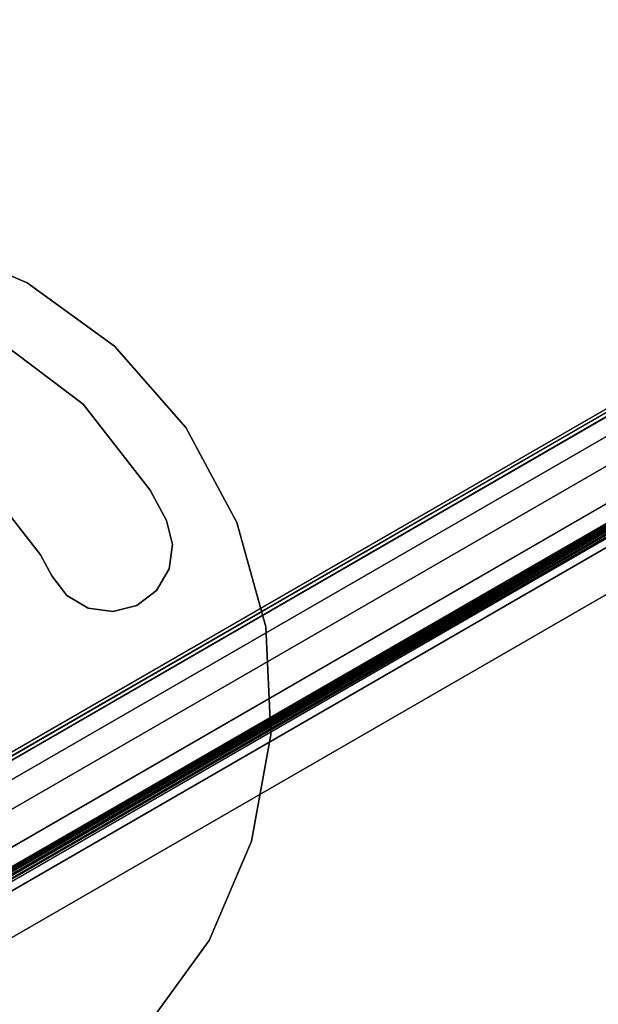
# Model space of a CAD drawing. Extents: x -10 to 409, y -3 to 367.
# Drawn here: x 354 to 365, y 119 to 137 of the extents above; entities that cross this region are included whole.
import ezdxf

# ---------------------------------------------------------------- set-up
doc = ezdxf.new("R2010")
doc.units = 0
doc.header["$LTSCALE"] = 30
doc.header["$MEASUREMENT"] = 0
for name, color, linetype in [('1', 4, 'CONTINUOUS'), ('AFUCH-3-BKFB', 5, 'CONTINUOUS'), ('AFUCH-3-BSPT', 4, 'CONTINUOUS'), ('AFUCH-3-STFB', 5, 'CONTINUOUS'), ('AFUCH-3-TPLM', 10, 'CONTINUOUS'), ('AFUCH-3-TPLW', 15, 'CONTINUOUS')]:
    doc.layers.add(name, color=color, linetype=linetype)

# ---------------------------------------------------------------- blocks, each defined once
blk = doc.blocks.new('AGIH33NPS')
at = {"layer": 'AFUCH-3-BKFB'}
for points, invisible_edges in [([(0.25, -4.353, 25.394), (0.25, -5.066, 23.065), (38.75, -4.353, 25.394)], 2), ([(0.25, -5.066, 23.065), (38.75, -5.066, 23.065), (38.75, -4.353, 25.394)], 8), ([(0.25, -4.57, 20.439), (38.75, -4.57, 20.439), (0.25, -4.921, 21.034)], 2), ([(38.75, -4.57, 20.439), (38.75, -4.921, 21.034), (0.25, -4.921, 21.034)], 8), ([(0.25, -4.921, 21.034), (38.75, -5.126, 21.694), (0.25, -5.126, 21.694)], 1), ([(38.75, -4.921, 21.034), (38.75, -5.126, 21.694), (0.25, -4.921, 21.034)], 2), ([(0.25, -5.066, 23.065), (0.25, -5.175, 22.383), (38.75, -5.066, 23.065)], 2), ([(38.75, -5.066, 23.065), (0.25, -5.175, 22.383), (38.75, -5.175, 22.383)], 1), ([(38.75, -5.126, 21.694), (38.75, -5.175, 22.383), (0.25, -5.126, 21.694)], 2), ([(0.25, -5.126, 21.694), (38.75, -5.175, 22.383), (0.25, -5.175, 22.383)], 1)]:
    blk.add_3dface(points, dxfattribs=dict(at, invisible_edges=invisible_edges))
at = {"layer": 'AFUCH-3-STFB'}
for points, invisible_edges in [([(38.5, -23.903, 4.72), (0.5, -23.903, 4.72), (38.5, -0.25, 4.72)], 2), ([(0.5, -23.903, 4.72), (0.5, -0.25, 4.72), (38.5, -0.25, 4.72)], 8), ([(0.5, -0.5, 17), (0.5, -23, 17), (38.5, -23, 17)], 8), ([(38.5, -23, 17), (0.5, -23.755, 16.904), (38.5, -23.755, 16.904)], 1), ([(38.5, -23, 17), (0.5, -23, 17), (0.5, -23.755, 16.904)], 8), ([(0.5, -23.755, 16.904), (0.5, -24.461, 16.62), (38.5, -23.755, 16.904)], 2), ([(38.5, -23.755, 16.904), (0.5, -24.461, 16.62), (38.5, -24.461, 16.62)], 1), ([(38.5, -24.147, 4.918), (38.5, -25.935, 13.378), (0.5, -24.147, 4.918)], 2), ([(38.5, -25.935, 13.378), (0.5, -25.935, 13.378), (0.5, -24.147, 4.918)], 8), ([(38.5, -24.461, 16.62), (0.5, -25.073, 16.169), (38.5, -25.073, 16.169)], 1), ([(0.5, -25.073, 16.169), (38.5, -24.461, 16.62), (0.5, -24.461, 16.62)], 1), ([(0.5, -25.073, 16.169), (0.5, -25.552, 15.578), (38.5, -25.073, 16.169)], 2), ([(38.5, -25.073, 16.169), (0.5, -25.552, 15.578), (38.5, -25.552, 15.578)], 1), ([(38.5, -25.552, 15.578), (0.5, -25.866, 14.885), (38.5, -25.866, 14.885)], 1), ([(0.5, -25.866, 14.885), (38.5, -25.552, 15.578), (0.5, -25.552, 15.578)], 1), ([(0.5, -25.866, 14.885), (0.5, -25.997, 14.136), (38.5, -25.866, 14.885)], 2), ([(38.5, -25.866, 14.885), (0.5, -25.997, 14.136), (38.5, -25.997, 14.136)], 1), ([(38.5, -25.935, 13.378), (38.5, -25.997, 14.136), (0.5, -25.935, 13.378)], 2), ([(0.5, -25.935, 13.378), (38.5, -25.997, 14.136), (0.5, -25.997, 14.136)], 1)]:
    blk.add_3dface(points, dxfattribs=dict(at, invisible_edges=invisible_edges))
for points in [[(38.5, -23.903, 4.72), (38.5, -23.959, 4.726), (0.5, -23.903, 4.72)], [(0.5, -23.903, 4.72), (38.5, -23.959, 4.726), (0.5, -23.959, 4.726)], [(0.5, -24.012, 4.745), (0.5, -23.959, 4.726), (38.5, -24.012, 4.745)], [(38.5, -24.012, 4.745), (0.5, -23.959, 4.726), (38.5, -23.959, 4.726)], [(38.5, -24.06, 4.776), (0.5, -24.06, 4.776), (38.5, -24.012, 4.745)], [(0.5, -24.06, 4.776), (0.5, -24.012, 4.745), (38.5, -24.012, 4.745)], [(0.5, -24.06, 4.776), (38.5, -24.06, 4.776), (0.5, -24.1, 4.816)], [(38.5, -24.06, 4.776), (38.5, -24.1, 4.816), (0.5, -24.1, 4.816)], [(0.5, -24.129, 4.864), (0.5, -24.1, 4.816), (38.5, -24.129, 4.864)], [(0.5, -24.1, 4.816), (38.5, -24.1, 4.816), (38.5, -24.129, 4.864)], [(38.5, -24.147, 4.918), (0.5, -24.129, 4.864), (38.5, -24.129, 4.864)], [(38.5, -24.147, 4.918), (0.5, -24.147, 4.918), (0.5, -24.129, 4.864)]]:
    blk.add_3dface(points, dxfattribs=at)
blk = doc.blocks.new('KMPCTABLE')
at = {"layer": 'AFUCH-3-BSPT'}
for points, invisible_edges in [([(7.812, 0, 0.487), (5.438, 0, 0.487), (5.252, -1.407, 0.487), (7.546, -2.022, 0.487)], 5), ([(7.812, 0, 0.112), (5.438, 0, 0.112), (5.252, -1.407, 0.112), (7.546, -2.022, 0.112)], 5), ([(7.546, -2.022, 0.487), (7.546, -2.022, 0.112), (7.812, 0, 0.112), (7.812, 0, 0.487)], 1), ([(5.252, -1.407, 0.487), (5.252, -1.407, 0.112), (4.709, -2.719, 0.112), (4.709, -2.719, 0.487)], 5), ([(7.546, -2.022, 0.487), (5.252, -1.407, 0.487), (4.709, -2.719, 0.487), (6.766, -3.906, 0.487)], 5), ([(7.546, -2.022, 0.112), (5.252, -1.407, 0.112), (4.709, -2.719, 0.112), (6.766, -3.906, 0.112)], 5), ([(6.766, -3.906, 0.487), (6.766, -3.906, 0.112), (7.546, -2.022, 0.112), (7.546, -2.022, 0.487)], 5), ([(4.709, -2.719, 0.487), (4.709, -2.719, 0.112), (4.472, -3.093, 0.112), (4.472, -3.093, 0.487)], 1), ([(6.766, -3.906, 0.487), (4.709, -2.719, 0.487), (4.472, -3.093, 0.487), (6.425, -4.445, 0.487)], 5), ([(6.766, -3.906, 0.112), (4.709, -2.719, 0.112), (4.472, -3.093, 0.112), (6.425, -4.445, 0.112)], 5), ([(4.472, -3.093, 0.487), (4.472, -3.093, 0.112), (4.288, -3.519, 0.112), (4.288, -3.519, 0.487)], 4), ([(6.425, -4.445, 0.487), (4.472, -3.093, 0.487), (4.288, -3.519, 0.487), (6.092, -4.767, 0.487)], 5), ([(6.425, -4.445, 0.112), (4.472, -3.093, 0.112), (4.288, -3.519, 0.112), (6.092, -4.767, 0.112)], 5), ([(4.288, -3.519, 0.487), (4.288, -3.519, 0.112), (4.28, -3.982, 0.112), (4.28, -3.982, 0.487)], 1), ([(6.092, -4.767, 0.487), (4.288, -3.519, 0.487), (4.28, -3.982, 0.487), (5.661, -4.937, 0.487)], 5), ([(6.092, -4.767, 0.112), (4.288, -3.519, 0.112), (4.28, -3.982, 0.112), (5.661, -4.937, 0.112)], 5), ([(4.28, -3.982, 0.487), (4.28, -3.982, 0.112), (4.451, -4.413, 0.112), (4.451, -4.413, 0.487)], 4), ([(5.661, -4.937, 0.487), (4.28, -3.982, 0.487), (4.451, -4.413, 0.487), (5.198, -4.93, 0.487)], 5), ([(5.661, -4.937, 0.112), (4.28, -3.982, 0.112), (4.451, -4.413, 0.112), (5.198, -4.93, 0.112)], 5), ([(6.425, -4.445, 0.487), (6.425, -4.445, 0.112), (6.766, -3.906, 0.112), (6.766, -3.906, 0.487)], 4), ([(4.451, -4.413, 0.487), (4.451, -4.413, 0.112), (4.773, -4.746, 0.112), (4.773, -4.746, 0.487)], 1), ([(5.198, -4.93, 0.487), (4.451, -4.413, 0.487), (4.773, -4.746, 0.487)], 1), ([(5.198, -4.93, 0.112), (4.451, -4.413, 0.112), (4.773, -4.746, 0.112)], 1), ([(6.092, -4.767, 0.487), (6.092, -4.767, 0.112), (6.425, -4.445, 0.112), (6.425, -4.445, 0.487)], 1), ([(4.773, -4.746, 0.487), (4.773, -4.746, 0.112), (5.198, -4.93, 0.112), (5.198, -4.93, 0.487)], 4), ([(5.661, -4.937, 0.487), (5.661, -4.937, 0.112), (6.092, -4.767, 0.112), (6.092, -4.767, 0.487)], 4), ([(5.198, -4.93, 0.487), (5.198, -4.93, 0.112), (5.661, -4.937, 0.112), (5.661, -4.937, 0.487)], 1)]:
    blk.add_3dface(points, dxfattribs=dict(at, invisible_edges=invisible_edges))
at = {"layer": 'AFUCH-3-TPLM'}
for points, invisible_edges in [([(9, 0, 26.862), (9, 0, 26.112), (8.774, 2.003, 26.112), (8.774, 2.003, 26.862)], 1), ([(8.774, -2.003, 26.862), (8.774, -2.003, 26.112), (9, 0, 26.112), (9, 0, 26.862)], 4), ([(8.109, -3.905, 26.862), (8.109, -3.905, 26.112), (8.774, -2.003, 26.112), (8.774, -2.003, 26.862)], 1), ([(7.036, -5.611, 26.862), (7.036, -5.611, 26.112), (8.109, -3.905, 26.112), (8.109, -3.905, 26.862)], 4), ([(5.611, -7.036, 26.862), (5.611, -7.036, 26.112), (7.036, -5.611, 26.112), (7.036, -5.611, 26.862)], 1), ([(3.905, -8.109, 26.862), (3.905, -8.109, 26.112), (5.611, -7.036, 26.112), (5.611, -7.036, 26.862)], 4), ([(2.003, -8.774, 26.862), (2.003, -8.774, 26.112), (3.905, -8.109, 26.112), (3.905, -8.109, 26.862)], 1), ([(-2.003, -8.774, 26.862), (-2.003, -8.774, 26.112), (0, -9, 26.112), (0, -9, 26.862)], 1), ([(0, -9, 26.862), (0, -9, 26.112), (2.003, -8.774, 26.112), (2.003, -8.774, 26.862)], 4)]:
    blk.add_3dface(points, dxfattribs=dict(at, invisible_edges=invisible_edges))
at = {"layer": 'AFUCH-3-TPLW'}
for points, invisible_edges in [([(-2.003, -8.774, 26.112), (-2.003, 8.774, 26.112), (0, 9, 26.112), (0, -9, 26.112)], 5), ([(-2.003, -8.774, 26.862), (-2.003, 8.774, 26.862), (0, 9, 26.862), (0, -9, 26.862)], 5), ([(0, -9, 26.112), (0, 9, 26.112), (2.003, 8.774, 26.112), (2.003, -8.774, 26.112)], 5), ([(0, -9, 26.862), (0, 9, 26.862), (2.003, 8.774, 26.862), (2.003, -8.774, 26.862)], 5), ([(-3.905, -8.109, 26.112), (-3.905, 8.109, 26.112), (-2.003, 8.774, 26.112), (-2.003, -8.774, 26.112)], 5), ([(-3.905, -8.109, 26.862), (-3.905, 8.109, 26.862), (-2.003, 8.774, 26.862), (-2.003, -8.774, 26.862)], 5), ([(2.003, -8.774, 26.112), (2.003, 8.774, 26.112), (3.905, 8.109, 26.112), (3.905, -8.109, 26.112)], 5), ([(2.003, -8.774, 26.862), (2.003, 8.774, 26.862), (3.905, 8.109, 26.862), (3.905, -8.109, 26.862)], 5), ([(-5.611, -7.036, 26.112), (-5.611, 7.036, 26.112), (-3.905, 8.109, 26.112), (-3.905, -8.109, 26.112)], 5), ([(-5.611, -7.036, 26.862), (-5.611, 7.036, 26.862), (-3.905, 8.109, 26.862), (-3.905, -8.109, 26.862)], 5), ([(3.905, -8.109, 26.112), (3.905, 8.109, 26.112), (5.611, 7.036, 26.112), (5.611, -7.036, 26.112)], 5), ([(3.905, -8.109, 26.862), (3.905, 8.109, 26.862), (5.611, 7.036, 26.862), (5.611, -7.036, 26.862)], 5), ([(5.611, -7.036, 26.112), (5.611, 7.036, 26.112), (7.036, 5.611, 26.112), (7.036, -5.611, 26.112)], 5), ([(5.611, -7.036, 26.862), (5.611, 7.036, 26.862), (7.036, 5.611, 26.862), (7.036, -5.611, 26.862)], 5), ([(7.036, -5.611, 26.112), (7.036, 5.611, 26.112), (8.109, 3.905, 26.112), (8.109, -3.905, 26.112)], 5), ([(7.036, -5.611, 26.862), (7.036, 5.611, 26.862), (8.109, 3.905, 26.862), (8.109, -3.905, 26.862)], 5), ([(8.109, -3.905, 26.112), (8.109, 3.905, 26.112), (8.774, 2.003, 26.112), (8.774, -2.003, 26.112)], 5), ([(8.109, -3.905, 26.862), (8.109, 3.905, 26.862), (8.774, 2.003, 26.862), (8.774, -2.003, 26.862)], 5), ([(8.774, -2.003, 26.112), (8.774, 2.003, 26.112), (9, 0, 26.112)], 1), ([(8.774, -2.003, 26.862), (8.774, 2.003, 26.862), (9, 0, 26.862)], 1)]:
    blk.add_3dface(points, dxfattribs=dict(at, invisible_edges=invisible_edges))

msp = doc.modelspace()

# ---------------------------------------------------------------- block references
at = {"layer": '1'}
for name, p, rotation in [('AGIH33NPS', (391.298, 115.09), 210), ('KMPCTABLE', (350.058, 124.616), 60.46740125607172)]:
    msp.add_blockref(name, p, dxfattribs=dict(at, rotation=rotation))

doc.saveas('drawing.dxf')
